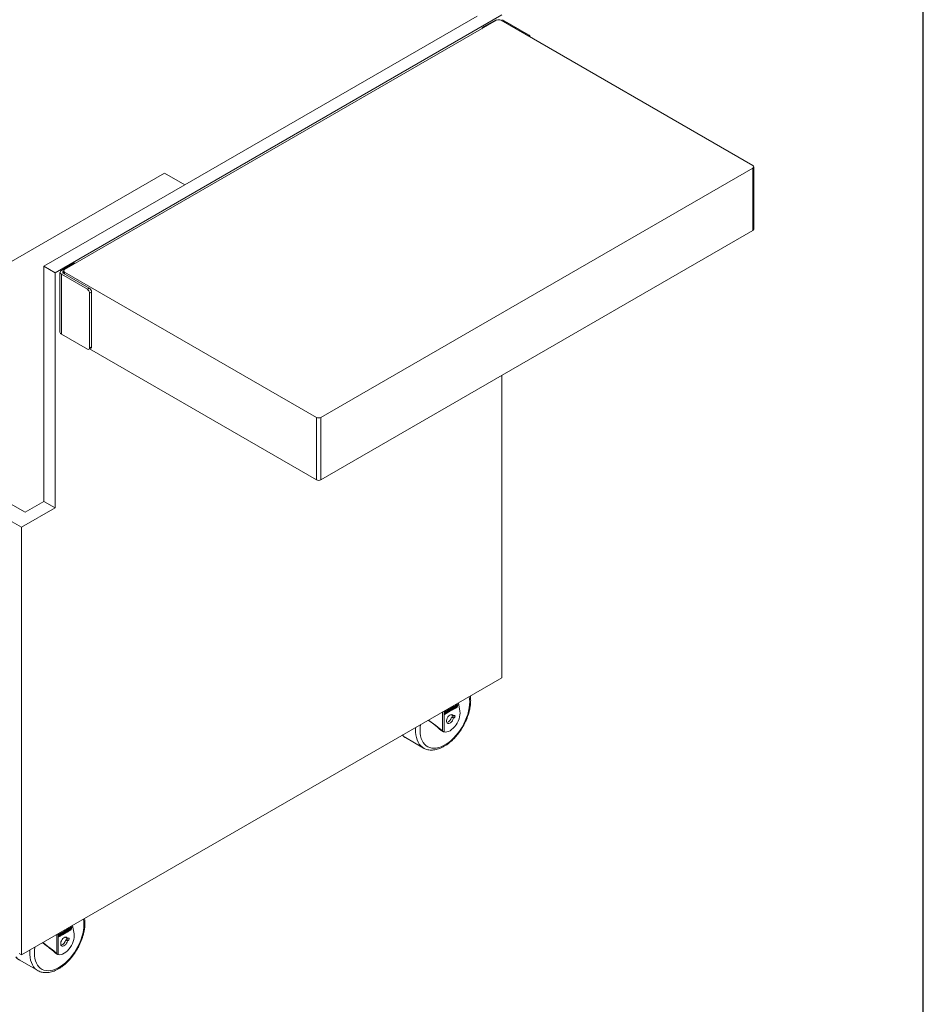
# Model space of a CAD drawing. Units: inches. Extents: x 6 to 170, y 6 to 130.
# Drawn here: x 135 to 170, y 68 to 106 of the extents above; entities that cross this region are included whole.
import ezdxf

# ---------------------------------------------------------------- set-up
doc = ezdxf.new("R2010")
doc.units = ezdxf.units.IN
doc.header["$LTSCALE"] = 16
doc.header["$MEASUREMENT"] = 0

msp = doc.modelspace()

# ---------------------------------------------------------------- linework, layer by layer
at = {"color": 7, "linetype": 'Continuous', "lineweight": 30}
msp.add_line((170, 6), (170, 130), dxfattribs=at)
at = {"color": 7, "linetype": 'Continuous', "lineweight": 15}
for p, q in [((135.5472011, 96.5486512), (152.5181177, 106.3457528)), ((153.4903895, 106.3967783), (135.9891429, 96.2935237)), ((153.2817222, 106.1902678), (136.3553536, 96.4188833)), ((152.7696709, 105.9296826), (153.258706, 106.2119965)), ((163.3226385, 100.4958213), (153.4584989, 106.1902678)), ((153.5180727, 106.2119965), (154.5374379, 105.6235295)), ((146.3962699, 90.6223857), (163.3226385, 100.3937702)), ((163.3226385, 97.9441478), (163.3226385, 100.3937702)), ((163.3592501, 97.9951733), (163.3592501, 100.4447958)), ((140.2653275, 100.1913005), (126.0239463, 91.9699261)), ((140.2653275, 100.1913005), (141.061233, 99.7318341)), ((134.6721567, 86.3106195), (113.4589533, 98.5567411)), ((134.8077442, 86.8991475), (114.4784242, 98.6350141)), ((146.3962699, 88.1727632), (163.3226385, 97.9441478)), ((135.9891429, 96.2935237), (135.5472011, 96.5486512)), ((135.5472011, 96.5486512), (135.5472011, 87.3260269)), ((136.7183467, 96.6634503), (136.2293117, 96.3811364)), ((136.7852819, 96.6670756), (136.7808416, 96.6696388)), ((135.9891429, 96.2935237), (135.9891429, 87.0708994)), ((136.1755951, 96.3062718), (136.1755951, 93.958717)), ((136.2293117, 93.8838523), (136.2293117, 96.2314072)), ((136.2293117, 96.2314072), (137.2486768, 95.6429402)), ((136.3038407, 96.3381117), (136.3187419, 96.346714)), ((137.3232059, 95.6859649), (136.3038407, 96.2744319)), ((136.3187419, 96.3678577), (136.3187419, 96.2658296)), ((136.3553536, 96.3168322), (146.2194932, 90.6223857)), ((137.2486768, 95.6429402), (137.3232059, 95.6859649)), ((137.4115942, 95.5328718), (137.3370652, 95.4898471)), ((137.3370652, 93.3464275), (137.3370652, 95.4898471)), ((137.4115942, 93.3894522), (137.4115942, 95.5328718)), ((136.2293117, 93.8838523), (137.2486768, 93.2953854)), ((137.3111717, 93.2891969), (137.3857008, 93.3322216)), ((137.3338908, 93.3023123), (146.2194932, 88.1727632)), ((137.3370652, 93.3464275), (137.4115942, 93.3894522)), ((153.4903895, 80.4168993), (153.4903895, 92.2681113)), ((146.2194932, 88.1727632), (146.2194932, 90.6223857)), ((146.3962699, 88.1727632), (146.3962699, 90.6223857)), ((135.5472011, 87.3260269), (134.8077442, 86.8991475)), ((135.9891429, 87.0708994), (135.5472011, 87.3260269)), ((135.9891429, 87.0708994), (134.6721567, 86.3106195)), ((134.6721567, 86.3106195), (134.6721567, 69.5533648)), ((134.6721567, 69.5533648), (153.4903895, 80.4168993)), ((151.3539396, 79.1335143), (151.3301333, 79.0442411)), ((151.3666649, 79.1414761), (151.3512229, 79.0835692)), ((151.4198308, 79.180283), (151.3647371, 79.1484781)), ((151.380807, 79.1333121), (151.365365, 79.0754052)), ((151.3666649, 79.1414761), (151.380807, 79.1333121)), ((151.3762709, 79.1510511), (151.3716483, 79.1483825)), ((151.3716483, 79.1483825), (151.3857905, 79.1402185)), ((151.3762709, 79.1510511), (151.3904131, 79.142887)), ((151.3799546, 79.0796384), (151.3953965, 79.1375453)), ((151.3941628, 79.1432583), (151.3800206, 79.1514224)), ((151.3904131, 79.142887), (151.3857905, 79.1402185)), ((151.3926798, 79.0876003), (151.4164862, 79.1768734)), ((151.406822, 79.0794362), (151.4306283, 79.1687093)), ((151.4164862, 79.1768734), (151.4168695, 79.1785736)), ((151.4164862, 79.1768734), (151.4306283, 79.1687093)), ((151.4191199, 79.0778051), (151.4609419, 79.2346362)), ((151.4734731, 79.2418703), (151.4367976, 79.1043383)), ((151.4927617, 79.2530054), (151.4509397, 79.0961743)), ((151.4609419, 79.2346362), (151.4927617, 79.2530054)), ((151.5224435, 79.1537807), (151.4703111, 79.1236853)), ((151.4706945, 79.1253854), (151.4760199, 79.1453557)), ((151.4760199, 79.1453557), (151.5078397, 79.1637249)), ((151.5365857, 79.1456166), (151.481492, 79.1138117)), ((151.5056958, 79.1880333), (151.4852766, 79.1795594)), ((151.4857694, 79.181916), (151.4945008, 79.2146585)), ((151.519838, 79.1798693), (151.4949677, 79.1695482)), ((151.4963369, 79.1570845), (151.50716, 79.1508364)), ((151.5072261, 79.2226204), (151.5044327, 79.2121453)), ((151.5044327, 79.2121453), (151.5185748, 79.2039813)), ((151.5052983, 79.2296224), (151.560392, 79.2614273)), ((151.5056665, 79.2064323), (151.5198086, 79.1982682)), ((151.5056958, 79.1880333), (151.519838, 79.1798693)), ((151.5078397, 79.1637249), (151.5059262, 79.1565494)), ((151.5072261, 79.2226204), (151.5213682, 79.2144563)), ((151.5228496, 79.1798741), (151.5087075, 79.1880382)), ((151.5109097, 79.1512077), (151.5155323, 79.1538763)), ((151.5168321, 79.2321954), (151.5122095, 79.2295268)), ((151.5122095, 79.2295268), (151.5263517, 79.2213627)), ((151.5168321, 79.2321954), (151.5309743, 79.2240313)), ((151.5213682, 79.2144563), (151.5185748, 79.2039813)), ((151.5205158, 79.1607827), (151.5240834, 79.1741611)), ((151.534724, 79.2244026), (151.5205818, 79.2325667)), ((151.5224435, 79.1537807), (151.5365857, 79.1456166)), ((151.5228202, 79.1982731), (151.5476905, 79.2085941)), ((151.5309743, 79.2240313), (151.5263517, 79.2213627)), ((151.5517219, 79.2380474), (151.5314049, 79.2263186)), ((151.5427467, 79.2043905), (151.533241, 79.1687445)), ((151.533241, 79.1687445), (151.5473832, 79.1605805)), ((151.5658641, 79.2298833), (151.5340443, 79.2115141)), ((151.5340443, 79.2115141), (151.5359577, 79.2186896)), ((151.5427467, 79.2043905), (151.5432394, 79.206747)), ((151.5427467, 79.2043905), (151.5568888, 79.1962264)), ((151.5568888, 79.1962264), (151.5473832, 79.1605805)), ((151.5570474, 79.2580177), (151.5517219, 79.2380474)), ((151.5517219, 79.2380474), (151.5658641, 79.2298833)), ((151.5570474, 79.2580177), (151.5574307, 79.2597178)), ((151.5570474, 79.2580177), (151.5711895, 79.2498536)), ((151.5640027, 79.1777723), (151.6161352, 79.2078677)), ((151.5881924, 79.2687456), (151.5643861, 79.1794724)), ((151.5711895, 79.2498536), (151.5658641, 79.2298833)), ((151.5751836, 79.1678987), (151.6302773, 79.1997036)), ((151.6009177, 79.2767074), (151.5854758, 79.2188005)), ((151.5854758, 79.2188005), (151.5996179, 79.2106365)), ((151.5867095, 79.2130875), (151.6008517, 79.2049234)), ((151.6540836, 79.3155143), (151.59899, 79.2837094)), ((151.6150598, 79.2685434), (151.5996179, 79.2106365)), ((151.6009177, 79.2767074), (151.6150598, 79.2685434)), ((151.6046014, 79.2052947), (151.609224, 79.2079633)), ((151.6105238, 79.2862824), (151.6059012, 79.2836138)), ((151.6059012, 79.2836138), (151.6200433, 79.2754498)), ((151.6105238, 79.2862824), (151.6246659, 79.2781183)), ((151.6142074, 79.2148697), (151.6296494, 79.2727766)), ((151.6284156, 79.2784896), (151.6142735, 79.2866537)), ((151.6161352, 79.2078677), (151.6302773, 79.1997036)), ((151.6246659, 79.2781183), (151.6200433, 79.2754498)), ((151.6269327, 79.2228316), (151.650739, 79.3121047)), ((151.6269327, 79.2228316), (151.6410748, 79.2146675)), ((151.6410748, 79.2146675), (151.6648812, 79.3039406)), ((151.650739, 79.3121047), (151.6511224, 79.3138048)), ((151.650739, 79.3121047), (151.6648812, 79.3039406)), ((151.6524652, 79.2125124), (151.6846359, 79.3331518)), ((151.684285, 79.2308816), (151.6524652, 79.2125124)), ((151.6701428, 79.2390457), (151.6576116, 79.2318116)), ((151.6946094, 79.3307945), (151.6701428, 79.2390457)), ((151.6701428, 79.2390457), (151.684285, 79.2308816)), ((151.7087515, 79.3226304), (151.684285, 79.2308816)), ((151.6846359, 79.3331518), (151.7164557, 79.351521)), ((151.6946094, 79.3307945), (151.7087515, 79.3226304)), ((151.7042154, 79.3403694), (151.6995928, 79.3377009)), ((151.6995928, 79.3377009), (151.713735, 79.3295368)), ((151.7001949, 79.2400662), (151.723341, 79.3268636)), ((151.7320147, 79.2584354), (151.7001949, 79.2400662)), ((151.7042154, 79.3403694), (151.7183576, 79.3322054)), ((151.7178725, 79.2665994), (151.7053413, 79.2593653)), ((151.7061422, 79.3455671), (151.7137039, 79.3412018)), ((151.7221072, 79.3325767), (151.7079651, 79.3407407)), ((151.7164557, 79.351521), (151.7137039, 79.3412018)), ((151.7183576, 79.3322054), (151.713735, 79.3295368)), ((151.7444307, 79.3661918), (151.7178725, 79.2665994)), ((151.7178725, 79.2665994), (151.7320147, 79.2584354)), ((151.7245014, 79.3561657), (151.7477753, 79.3696014)), ((151.7585728, 79.3580277), (151.7320147, 79.2584354)), ((151.7444307, 79.3661918), (151.744814, 79.3678919)), ((151.7444307, 79.3661918), (151.7585728, 79.3580277)), ((151.8443617, 79.1000383), (151.7857956, 79.4328582)), ((151.2360582, 78.988454), (151.2881907, 79.0185494)), ((151.2602479, 79.0794272), (151.2364416, 78.9901541)), ((151.2472391, 78.9785804), (151.3023328, 79.0103853)), ((151.2575313, 79.0294822), (151.2729732, 79.0873891)), ((151.2575313, 79.0294822), (151.2716734, 79.0213181)), ((151.258765, 79.0237692), (151.2729072, 79.0156051)), ((151.3261391, 79.126196), (151.2710455, 79.0943911)), ((151.2716734, 79.0213181), (151.2871153, 79.079225)), ((151.2729732, 79.0873891), (151.2871153, 79.079225)), ((151.2812795, 79.018645), (151.2766569, 79.0159764)), ((151.2779567, 79.0942955), (151.2825793, 79.0969641)), ((151.2779567, 79.0942955), (151.2920988, 79.0861314)), ((151.2825793, 79.0969641), (151.2967214, 79.0888)), ((151.291427, 79.0449166), (151.2862629, 79.0255514)), ((151.3004711, 79.0891713), (151.286329, 79.0973354)), ((151.2881907, 79.0185494), (151.3023328, 79.0103853)), ((151.3232468, 79.0632857), (151.291427, 79.0449166)), ((151.2920988, 79.0861314), (151.2967214, 79.0888)), ((151.2978612, 79.0690444), (151.329681, 79.0874136)), ((151.3017049, 79.0834583), (151.2978612, 79.0690444)), ((151.2989882, 79.0335133), (151.3039582, 79.0521507)), ((151.2989882, 79.0335133), (151.3131303, 79.0253492)), ((151.3017222, 79.0876015), (151.3155388, 79.0955777)), ((151.3131303, 79.0253492), (151.3232468, 79.0632857)), ((151.3155388, 79.0955777), (151.3227945, 79.1227864)), ((151.3155388, 79.0955777), (151.329681, 79.0874136)), ((151.3227945, 79.1227864), (151.3231779, 79.1244865)), ((151.3227945, 79.1227864), (151.3369367, 79.1146223)), ((151.329681, 79.0874136), (151.3369367, 79.1146223)), ((151.3297499, 79.042541), (151.3818823, 79.0726364)), ((151.3409308, 79.0326674), (151.3960245, 79.0644723)), ((151.3512229, 79.0835692), (151.365365, 79.0754052)), ((151.3524567, 79.0778562), (151.3665988, 79.0696921)), ((151.3703485, 79.0700635), (151.3749711, 79.072732)), ((151.3818823, 79.0726364), (151.3960245, 79.0644723)), ((151.3926798, 79.0876003), (151.406822, 79.0794362)), ((151.4509397, 79.0961743), (151.4191199, 79.0778051)), ((151.4367976, 79.1043383), (151.4242664, 79.0971042)), ((151.4367976, 79.1043383), (151.4509397, 79.0961743)), ((151.5165286, 78.9543857), (151.5104541, 78.9700848)), ((151.5872393, 78.9135653), (151.5165286, 78.9543857)), ((151.5440472, 78.8804523), (151.5165286, 78.8645662)), ((151.5165286, 78.8645662), (151.5872393, 78.8237458)), ((151.5440472, 78.8804523), (151.6147579, 78.8396319)), ((151.6147579, 78.9294514), (151.5872393, 78.9135653)), ((151.5872393, 78.8237458), (151.6147579, 78.8396319)), ((149.7118812, 78.0665368), (150.418988, 77.6583328)), ((151.1029006, 78.3504863), (151.1725406, 78.310284)), ((151.1029006, 78.3504863), (151.1178816, 78.3426831)), ((151.1168518, 78.3408537), (151.184018, 78.3020795)), ((150.4259789, 77.6543715), (150.418988, 77.6583328)), ((136.6300232, 70.6408301), (136.6034651, 70.5412378)), ((136.610094, 70.630804), (136.6333678, 70.6442397)), ((136.6300232, 70.6408301), (136.6304066, 70.6425302)), ((136.6300232, 70.6408301), (136.6441654, 70.632666)), ((136.7299543, 70.3746766), (136.6713882, 70.7074965)), ((136.1216508, 70.2630923), (136.1737832, 70.2931877)), ((136.1458405, 70.3540655), (136.1220342, 70.2647924)), ((136.1328317, 70.2532187), (136.1879254, 70.2850236)), ((136.1431238, 70.3041205), (136.1585658, 70.3620274)), ((136.1431238, 70.3041205), (136.1572659, 70.2959564)), ((136.1443576, 70.2984075), (136.1584997, 70.2902434)), ((136.2117317, 70.4008343), (136.156638, 70.3690294)), ((136.1572659, 70.2959564), (136.1727079, 70.3538633)), ((136.1585658, 70.3620274), (136.1727079, 70.3538633)), ((136.166872, 70.2932833), (136.1622494, 70.2906147)), ((136.1635492, 70.3689338), (136.1681718, 70.3716024)), ((136.1635492, 70.3689338), (136.1776914, 70.3607697)), ((136.1681718, 70.3716024), (136.182314, 70.3634383)), ((136.1770196, 70.3195549), (136.1718555, 70.3001897)), ((136.1860637, 70.3638096), (136.1719215, 70.3719737)), ((136.1737832, 70.2931877), (136.1879254, 70.2850236)), ((136.2088394, 70.3379241), (136.1770196, 70.3195549)), ((136.1776914, 70.3607697), (136.182314, 70.3634383)), ((136.1834537, 70.3436827), (136.2152735, 70.3620519)), ((136.1872974, 70.3580966), (136.1834537, 70.3436827)), ((136.1845807, 70.3081516), (136.1895508, 70.326789)), ((136.1845807, 70.3081516), (136.1987229, 70.2999875)), ((136.1873148, 70.3622398), (136.2011314, 70.370216)), ((136.1987229, 70.2999875), (136.2088394, 70.3379241)), ((136.2011314, 70.370216), (136.2083871, 70.3974247)), ((136.2011314, 70.370216), (136.2152735, 70.3620519)), ((136.2083871, 70.3974247), (136.2087704, 70.3991248)), ((136.2083871, 70.3974247), (136.2225292, 70.3892606)), ((136.2152735, 70.3620519), (136.2225292, 70.3892606)), ((136.2153424, 70.3171793), (136.2674749, 70.3472747)), ((136.2395321, 70.4081526), (136.2157258, 70.3188794)), ((136.2265233, 70.3073057), (136.281617, 70.3391106)), ((136.2522574, 70.4161144), (136.2368155, 70.3582075)), ((136.2368155, 70.3582075), (136.2509576, 70.3500435)), ((136.2380492, 70.3524945), (136.2521914, 70.3443304)), ((136.3054233, 70.4549214), (136.2503297, 70.4231164)), ((136.2663995, 70.4079504), (136.2509576, 70.3500435)), ((136.2522574, 70.4161144), (136.2663995, 70.4079504)), ((136.2559411, 70.3447018), (136.2605637, 70.3473703)), ((136.2618635, 70.4256894), (136.2572409, 70.4230208)), ((136.2572409, 70.4230208), (136.271383, 70.4148568)), ((136.2618635, 70.4256894), (136.2760056, 70.4175253)), ((136.2655471, 70.3542767), (136.2809891, 70.4121836)), ((136.2797553, 70.4178966), (136.2656132, 70.4260607)), ((136.2674749, 70.3472747), (136.281617, 70.3391106)), ((136.2760056, 70.4175253), (136.271383, 70.4148568)), ((136.2782724, 70.3622386), (136.3020787, 70.4515117)), ((136.2782724, 70.3622386), (136.2924145, 70.3540745)), ((136.2924145, 70.3540745), (136.3162209, 70.4433476)), ((136.3020787, 70.4515117), (136.3024621, 70.4532119)), ((136.3020787, 70.4515117), (136.3162209, 70.4433476)), ((136.3047125, 70.3524434), (136.3465344, 70.5092746)), ((136.3365323, 70.3708126), (136.3047125, 70.3524434)), ((136.3223901, 70.3789766), (136.309859, 70.3717425)), ((136.3590656, 70.5165087), (136.3223901, 70.3789766)), ((136.3223901, 70.3789766), (136.3365323, 70.3708126)), ((136.3783542, 70.5276437), (136.3365323, 70.3708126)), ((136.3465344, 70.5092746), (136.3783542, 70.5276437)), ((136.4080361, 70.428419), (136.3559036, 70.3983236)), ((136.356287, 70.4000237), (136.3616125, 70.419994)), ((136.3616125, 70.419994), (136.3934323, 70.4383632)), ((136.4221782, 70.4202549), (136.3670845, 70.38845)), ((136.3912884, 70.4626717), (136.3708692, 70.4541978)), ((136.3713619, 70.4565543), (136.3800933, 70.4892968)), ((136.4054305, 70.4545076), (136.3805603, 70.4441865)), ((136.3819294, 70.4317228), (136.3927526, 70.4254747)), ((136.3928186, 70.4972587), (136.3900252, 70.4867836)), ((136.3900252, 70.4867836), (136.4041674, 70.4786196)), ((136.3908909, 70.5042607), (136.4459845, 70.5360656)), ((136.391259, 70.4810706), (136.4054012, 70.4729065)), ((136.3912884, 70.4626717), (136.4054305, 70.4545076)), ((136.3934323, 70.4383632), (136.3915188, 70.4311877)), ((136.3928186, 70.4972587), (136.4069607, 70.4890946)), ((136.4084422, 70.4545124), (136.3943, 70.4626765)), ((136.3965023, 70.425846), (136.4011249, 70.4285146)), ((136.4024247, 70.5068337), (136.3978021, 70.5041651)), ((136.3978021, 70.5041651), (136.4119442, 70.496001)), ((136.4024247, 70.5068337), (136.4165668, 70.4986696)), ((136.4069607, 70.4890946), (136.4041674, 70.4786196)), ((136.4061083, 70.435421), (136.4096759, 70.4487994)), ((136.4203165, 70.4990409), (136.4061744, 70.507205)), ((136.4080361, 70.428419), (136.4221782, 70.4202549)), ((136.4084128, 70.4729114), (136.433283, 70.4832324)), ((136.4165668, 70.4986696), (136.4119442, 70.496001)), ((136.4373145, 70.5126857), (136.4169975, 70.5009569)), ((136.4283392, 70.4790288), (136.4188336, 70.4433829)), ((136.4188336, 70.4433829), (136.4329757, 70.4352188)), ((136.4514566, 70.5045216), (136.4196368, 70.4861524)), ((136.4196368, 70.4861524), (136.4215503, 70.4933279)), ((136.4283392, 70.4790288), (136.428832, 70.4813853)), ((136.4283392, 70.4790288), (136.4424814, 70.4708647)), ((136.4424814, 70.4708647), (136.4329757, 70.4352188)), ((136.4426399, 70.532656), (136.4373145, 70.5126857)), ((136.4373145, 70.5126857), (136.4514566, 70.5045216)), ((136.4426399, 70.532656), (136.4430233, 70.5343561)), ((136.4426399, 70.532656), (136.4567821, 70.5244919)), ((136.4495953, 70.4524106), (136.5017277, 70.482506)), ((136.473785, 70.5433839), (136.4499787, 70.4541107)), ((136.4567821, 70.5244919), (136.4514566, 70.5045216)), ((136.4607762, 70.442537), (136.5158699, 70.4743419)), ((136.4865103, 70.5513457), (136.4710683, 70.4934388)), ((136.4710683, 70.4934388), (136.4852104, 70.4852748)), ((136.4723021, 70.4877258), (136.4864442, 70.4795617)), ((136.5396762, 70.5901526), (136.4845825, 70.5583477)), ((136.5006524, 70.5431817), (136.4852104, 70.4852748)), ((136.4865103, 70.5513457), (136.5006524, 70.5431817)), ((136.4901939, 70.4799331), (136.4948165, 70.4826016)), ((136.4961163, 70.5609207), (136.4914937, 70.5582521)), ((136.4914937, 70.5582521), (136.5056359, 70.5500881)), ((136.4961163, 70.5609207), (136.5102585, 70.5527566)), ((136.4998, 70.489508), (136.5152419, 70.5474149)), ((136.5140082, 70.5531279), (136.499866, 70.561292)), ((136.5017277, 70.482506), (136.5158699, 70.4743419)), ((136.5102585, 70.5527566), (136.5056359, 70.5500881)), ((136.5125252, 70.4974699), (136.5363316, 70.586743)), ((136.5125252, 70.4974699), (136.5266674, 70.4893058)), ((136.5266674, 70.4893058), (136.5504737, 70.5785789)), ((136.5363316, 70.586743), (136.5367149, 70.5884431)), ((136.5363316, 70.586743), (136.5504737, 70.5785789)), ((136.5380577, 70.4871507), (136.5702284, 70.6077901)), ((136.5698775, 70.5055199), (136.5380577, 70.4871507)), ((136.5557354, 70.513684), (136.5432042, 70.5064499)), ((136.5802019, 70.6054328), (136.5557354, 70.513684)), ((136.5557354, 70.513684), (136.5698775, 70.5055199)), ((136.594344, 70.5972687), (136.5698775, 70.5055199)), ((136.5702284, 70.6077901), (136.6020482, 70.6261593)), ((136.5802019, 70.6054328), (136.594344, 70.5972687)), ((136.589808, 70.6150077), (136.5851854, 70.6123392)), ((136.5851854, 70.6123392), (136.5993275, 70.6041751)), ((136.5857874, 70.5147045), (136.6089336, 70.601502)), ((136.6176072, 70.5330737), (136.5857874, 70.5147045)), ((136.589808, 70.6150077), (136.6039501, 70.6068437)), ((136.6034651, 70.5412378), (136.5909339, 70.5340036)), ((136.5917347, 70.6202054), (136.5992964, 70.6158401)), ((136.6076998, 70.607215), (136.5935577, 70.6153791)), ((136.6020482, 70.6261593), (136.5992964, 70.6158401)), ((136.6039501, 70.6068437), (136.5993275, 70.6041751)), ((136.6034651, 70.5412378), (136.6176072, 70.5330737)), ((136.6441654, 70.632666), (136.6176072, 70.5330737)), ((136.4021212, 70.229024), (136.3960466, 70.2447232)), ((136.4728319, 70.1882036), (136.4021212, 70.229024)), ((136.4296398, 70.1550906), (136.4021212, 70.1392045)), ((136.4021212, 70.1392045), (136.4728319, 70.0983841)), ((136.4296398, 70.1550906), (136.5003504, 70.1142702)), ((136.5003504, 70.2040897), (136.4728319, 70.1882036)), ((136.4728319, 70.0983841), (136.5003504, 70.1142702)), ((134.6721567, 69.5533648), (134.5744441, 69.6097731)), ((135.9884932, 69.6251246), (136.0581331, 69.5849223)), ((135.9884932, 69.6251246), (136.0034742, 69.6173214)), ((136.0024443, 69.615492), (136.0696106, 69.5767178)), ((134.5974738, 69.3411751), (135.3045806, 68.9329711)), ((135.3115715, 68.9290099), (135.3045806, 68.9329711))]:
    msp.add_line(p, q, dxfattribs=at)
at = {"color": 8, "linetype": 'Continuous', "lineweight": 15}
for p, q in [((152.7999986, 105.9121748), (152.7696709, 105.9296826)), ((154.5374379, 105.6235295), (154.4888313, 105.5954696)), ((136.7486744, 96.6459425), (136.7183467, 96.6634503)), ((136.3038407, 96.2744319), (136.3038407, 96.3381117)), ((136.3553536, 96.2446941), (136.3553536, 96.3168322)), ((151.4851885, 79.1751936), (151.4949677, 79.1695482)), ((151.5006682, 79.1595848), (151.5059262, 79.1565494)), ((151.5636931, 79.174532), (151.5751836, 79.1678987)), ((151.1663812, 78.3166492), (151.1663812, 79.0752779)), ((151.2222783, 79.1075466), (151.2222783, 78.2879695)), ((151.2357486, 78.9852137), (151.2472391, 78.9785804)), ((151.3294403, 79.0393008), (151.3409308, 79.0326674)), ((151.4700015, 79.120445), (151.481492, 79.1138117)), ((136.0519738, 69.5912876), (136.0519738, 70.3499162)), ((136.1078709, 70.3821849), (136.1078709, 69.5626078)), ((136.1213412, 70.259852), (136.1328317, 70.2532187)), ((136.2150328, 70.3139391), (136.2265233, 70.3073057)), ((136.355594, 70.3950833), (136.3670845, 70.38845)), ((136.3707811, 70.4498319), (136.3805603, 70.4441865)), ((136.3862607, 70.4342232), (136.3915188, 70.4311877)), ((136.4492857, 70.4491703), (136.4607762, 70.442537))]:
    msp.add_line(p, q, dxfattribs=at)
at = {"color": 8, "linetype": 'Continuous', "lineweight": 15, "flags": 128}
for points in [[(152.2295872, 79.4676611), (152.2245988, 79.5783675), (152.2104972, 79.6780332)], [(150.3041336, 78.577513), (150.290032, 78.4615658), (150.2850436, 78.3451), (150.290032, 78.2343937), (150.304946, 78.1305828), (150.3296327, 78.0347327), (150.3638386, 77.9478269), (150.4072128, 77.8707571), (150.4593102, 77.8043143), (150.5195963, 77.7491801), (150.5874523, 77.7059203), (150.662182, 77.674979), (150.7430186, 77.6566734), (150.8291326, 77.6511916), (150.9196403, 77.6585897), (151.013613, 77.6787918), (151.1100864, 77.7115906), (151.2080706, 77.7566496), (151.3065602, 77.8135064), (151.4045444, 77.8815775), (151.5010178, 77.9601646), (151.5949905, 78.048461), (151.6854982, 78.1455609), (151.7716122, 78.2504679), (151.8524488, 78.3621054), (151.9271785, 78.4793278), (151.9950345, 78.6009325), (152.0553206, 78.7256714), (152.107418, 78.8522647), (152.1507922, 78.9794132), (152.1849981, 79.1058124), (152.2096848, 79.2301651), (152.2245988, 79.3511953), (152.2295872, 79.4676611), (152.2295872, 79.4676611)], [(150.418988, 77.6583328), (150.3750115, 77.6868883), (150.3108349, 77.7421141), (150.2546702, 77.8086867), (150.2070415, 77.8859846), (150.1683938, 77.9732861), (150.1390877, 78.069776), (150.119397, 78.1745535), (150.1095055, 78.2866403), (150.1095055, 78.4049898), (150.1133138, 78.467355)], [(135.1897262, 69.8521513), (135.1756245, 69.7362041), (135.1706361, 69.6197383), (135.1756245, 69.509032), (135.1905386, 69.4052211), (135.2152252, 69.309371), (135.2494312, 69.2224652), (135.2928054, 69.1453954), (135.3449028, 69.0789526), (135.4051888, 69.0238184), (135.4730448, 68.9805586), (135.5477746, 68.9496173), (135.6286112, 68.9313117), (135.7147251, 68.9258299), (135.8052328, 68.933228), (135.8992056, 68.9534301), (135.995679, 68.9862289), (136.0936632, 69.0312879), (136.1921527, 69.0881447), (136.2901369, 69.1562158), (136.3866103, 69.2348029), (136.4805831, 69.3230993), (136.5710908, 69.4201992), (136.6572048, 69.5251062), (136.7380414, 69.6367437), (136.8127711, 69.7539661), (136.8806271, 69.8755708), (136.9409131, 70.0003097), (136.9930105, 70.126903), (137.0363847, 70.2540515), (137.0705907, 70.3804507), (137.0952773, 70.5048034), (137.1101914, 70.6258336), (137.1151798, 70.7422995), (137.1151798, 70.7422995)], [(137.1151798, 70.7422995), (137.1101914, 70.8530058), (137.0960897, 70.9526715)], [(135.3045806, 68.9329711), (135.2606041, 68.9615266), (135.1964275, 69.0167524), (135.1402627, 69.083325), (135.0926341, 69.1606229), (135.0539863, 69.2479244), (135.0246803, 69.3444143), (135.0049896, 69.4491918), (134.995098, 69.5612786), (134.995098, 69.6796281), (134.9989063, 69.7419933)]]:
    msp.add_lwpolyline(points, dxfattribs=at)
at = {"color": 7, "linetype": 'Continuous', "lineweight": 15, "flags": 128}
for points in [[(151.3953965, 79.1375453), (151.3956848, 79.1391396), (151.395671, 79.1405977), (151.3953558, 79.1418359), (151.3947573, 79.1427834), (151.3939098, 79.1433859), (151.3928618, 79.1436087), (151.3916736, 79.1434392), (151.3904131, 79.142887)], [(151.4306283, 79.1687093), (151.431253, 79.1721636), (151.431223, 79.1753227), (151.43054, 79.1780057), (151.4292432, 79.1800586), (151.427407, 79.1813639), (151.4251365, 79.1818467), (151.4225619, 79.1814794), (151.4198308, 79.180283)], [(151.4857694, 79.181916), (151.4851683, 79.1787053), (151.4851293, 79.1757365), (151.4856544, 79.1731561), (151.4867176, 79.1710913), (151.4882666, 79.1696438), (151.4902249, 79.1688852), (151.4924959, 79.1688528), (151.4949677, 79.1695482)], [(151.5044327, 79.2121453), (151.5041553, 79.2106635), (151.5041373, 79.2092933), (151.5043796, 79.2081023), (151.5048703, 79.2071493), (151.5055852, 79.2064813), (151.5056665, 79.2064323)], [(151.5059262, 79.1565494), (151.5056379, 79.1549551), (151.5056518, 79.1534971), (151.505967, 79.1522588), (151.5065655, 79.1513113), (151.507413, 79.1507088), (151.5084609, 79.150486), (151.5096492, 79.1506555), (151.5109097, 79.1512077)], [(151.5185748, 79.2039813), (151.5182974, 79.2024994), (151.5182794, 79.2011292), (151.5185218, 79.1999382), (151.5190125, 79.1989852), (151.5197274, 79.1983172), (151.5206312, 79.1979671), (151.5216794, 79.1979521), (151.5228202, 79.1982731)], [(151.5240834, 79.1741611), (151.5243608, 79.1756429), (151.5243788, 79.1770131), (151.5241364, 79.1782041), (151.5236457, 79.1791571), (151.5229308, 79.1798251), (151.522027, 79.1801753), (151.5209788, 79.1801902), (151.519838, 79.1798693)], [(151.5359577, 79.2186896), (151.536246, 79.2202839), (151.5362322, 79.2217419), (151.535917, 79.2229802), (151.5353185, 79.2239277), (151.534471, 79.2245301), (151.533423, 79.224753), (151.5322348, 79.2245835), (151.5309743, 79.2240313)], [(151.5568888, 79.1962264), (151.5574899, 79.1994371), (151.5575289, 79.2024058), (151.5570038, 79.2049862), (151.5559406, 79.2070511), (151.5543916, 79.2084985), (151.5524333, 79.2092571), (151.5501623, 79.2092895), (151.5476905, 79.2085941)], [(151.5711895, 79.2498536), (151.5718142, 79.2533079), (151.5717842, 79.256467), (151.5711012, 79.2591499), (151.5698044, 79.2612029), (151.5679682, 79.2625082), (151.5656977, 79.262991), (151.5631231, 79.2626237), (151.560392, 79.2614273)], [(151.5643861, 79.1794724), (151.5637614, 79.1760182), (151.5637914, 79.172859), (151.5644744, 79.1701761), (151.5657712, 79.1681232), (151.5676074, 79.1668179), (151.5698779, 79.166335), (151.5724525, 79.1667023), (151.5751836, 79.1678987)], [(151.5854758, 79.2188005), (151.5851874, 79.2172063), (151.5852013, 79.2157482), (151.5855165, 79.2145099), (151.586115, 79.2135624), (151.5867095, 79.2130875)], [(151.5996179, 79.2106365), (151.5993296, 79.2090422), (151.5993434, 79.2075841), (151.5996586, 79.2063458), (151.6002572, 79.2053983), (151.6011047, 79.2047959), (151.6021526, 79.204573), (151.6033408, 79.2047426), (151.6046014, 79.2052947)], [(151.6296494, 79.2727766), (151.6299377, 79.2743709), (151.6299238, 79.275829), (151.6296086, 79.2770672), (151.6290101, 79.2780147), (151.6281626, 79.2786172), (151.6271147, 79.27884), (151.6259264, 79.2786705), (151.6246659, 79.2781183)], [(151.6648812, 79.3039406), (151.6655058, 79.3073949), (151.6654758, 79.310554), (151.6647929, 79.313237), (151.6634961, 79.3152899), (151.6616598, 79.3165952), (151.6593894, 79.317078), (151.6568148, 79.3167107), (151.6540836, 79.3155143)], [(151.723341, 79.3268636), (151.7236293, 79.3284579), (151.7236155, 79.329916), (151.7233003, 79.3311543), (151.7227018, 79.3321018), (151.7218543, 79.3327042), (151.7208063, 79.3329271), (151.7196181, 79.3327575), (151.7183576, 79.3322054)], [(151.7585728, 79.3580277), (151.7591975, 79.3614819), (151.7591675, 79.3646411), (151.7584845, 79.367324), (151.7571877, 79.3693769), (151.7553515, 79.3706822), (151.753081, 79.3711651), (151.7505064, 79.3707978), (151.7477753, 79.3696014)], [(151.2222783, 78.2879695), (151.2758567, 78.2810772), (151.3339392, 78.2870415), (151.3950652, 78.3057125), (151.4576972, 78.3366206), (151.5202602, 78.3789885), (151.5811808, 78.4317506), (151.6389267, 78.49358), (151.6920458, 78.5629217), (151.7392021, 78.6380318), (151.7792096, 78.7170214), (151.8110623, 78.7979039), (151.8339589, 78.8786452), (151.8473238, 78.9572146), (151.8508207, 79.0316362), (151.8443617, 79.1000383)], [(151.2364416, 78.9901541), (151.2358169, 78.9866998), (151.2358469, 78.9835407), (151.2365299, 78.9808578), (151.2378267, 78.9788048), (151.2396629, 78.9774995), (151.2419334, 78.9770167), (151.244508, 78.977384), (151.2472391, 78.9785804)], [(151.2575313, 79.0294822), (151.257243, 79.0278879), (151.2572568, 79.0264299), (151.257572, 79.0251916), (151.2581705, 79.0242441), (151.258765, 79.0237692)], [(151.2716734, 79.0213181), (151.2713851, 79.0197238), (151.2713989, 79.0182658), (151.2717141, 79.0170275), (151.2723127, 79.01608), (151.2731602, 79.0154776), (151.2742081, 79.0152547), (151.2753963, 79.0154242), (151.2766569, 79.0159764)], [(151.3017049, 79.0834583), (151.3019932, 79.0850526), (151.3019793, 79.0865106), (151.3016641, 79.0877489), (151.3010656, 79.0886964), (151.3002181, 79.0892989), (151.2991702, 79.0895217), (151.2979819, 79.0893522), (151.2967214, 79.0888)], [(151.5872393, 78.9135653), (151.5719298, 78.9441123), (151.5480211, 78.9634985), (151.5172707, 78.9702986), (151.4819391, 78.9640129), (151.4446236, 78.9451034), (151.4080674, 78.9149601), (151.3749577, 78.8757989), (151.3477285, 78.8304987), (151.3283815, 78.7823896), (151.3183388, 78.735008), (151.3183388, 78.6918372), (151.3283815, 78.6560506), (151.3477285, 78.630279), (151.3749577, 78.6164169), (151.4080674, 78.6154834), (151.4446236, 78.6275471), (151.4819391, 78.651721), (151.5172707, 78.6862283), (151.5480211, 78.7285322), (151.5719298, 78.7755228), (151.5872393, 78.8237458)], [(151.3369367, 79.1146223), (151.3375613, 79.1180766), (151.3375313, 79.1212357), (151.3368484, 79.1239186), (151.3355516, 79.1259716), (151.3337153, 79.1272769), (151.3314449, 79.1277597), (151.3288703, 79.1273924), (151.3261391, 79.126196)], [(151.3301333, 79.0442411), (151.3295086, 79.0407869), (151.3295386, 79.0376277), (151.3302216, 79.0349448), (151.3315183, 79.0328919), (151.3333546, 79.0315866), (151.3356251, 79.0311037), (151.3381997, 79.031471), (151.3409308, 79.0326674)], [(151.3512229, 79.0835692), (151.3509346, 79.081975), (151.3509484, 79.0805169), (151.3512637, 79.0792786), (151.3518622, 79.0783311), (151.3524567, 79.0778562)], [(151.365365, 79.0754052), (151.3650767, 79.0738109), (151.3650906, 79.0723528), (151.3654058, 79.0711145), (151.3660043, 79.070167), (151.3668518, 79.0695646), (151.3678997, 79.0693417), (151.369088, 79.0695113), (151.3703485, 79.0700635)], [(151.4706945, 79.1253854), (151.4700698, 79.1219311), (151.4700998, 79.118772), (151.4707828, 79.1160891), (151.4720795, 79.1140361), (151.4739158, 79.1127308), (151.4761863, 79.112248), (151.4787609, 79.1126153), (151.481492, 79.1138117)], [(151.6147579, 78.8396319), (151.6296408, 78.8516422), (151.6422579, 78.8686611), (151.6506884, 78.8880977), (151.6536488, 78.9069929), (151.6506884, 78.9224701), (151.6422579, 78.932173), (151.6296408, 78.9346246), (151.6147579, 78.9294514)], [(136.6441654, 70.632666), (136.64479, 70.6361202), (136.64476, 70.6392794), (136.6440771, 70.6419623), (136.6427803, 70.6440152), (136.640944, 70.6453205), (136.6386736, 70.6458034), (136.636099, 70.6454361), (136.6333678, 70.6442397)], [(136.1078709, 69.5626078), (136.1614493, 69.5557155), (136.2195318, 69.5616798), (136.2806577, 69.5803508), (136.3432898, 69.6112589), (136.4058528, 69.6536268), (136.4667733, 69.7063889), (136.5245192, 69.7682183), (136.5776383, 69.83756), (136.6247946, 69.9126702), (136.6648022, 69.9916598), (136.6966548, 70.0725423), (136.7195515, 70.1532835), (136.7329163, 70.2318529), (136.7364133, 70.3062745), (136.7299543, 70.3746766)], [(136.1220342, 70.2647924), (136.1214095, 70.2613381), (136.1214395, 70.258179), (136.1221225, 70.2554961), (136.1234192, 70.2534431), (136.1252555, 70.2521378), (136.127526, 70.251655), (136.1301006, 70.2520223), (136.1328317, 70.2532187)], [(136.1431238, 70.3041205), (136.1428355, 70.3025262), (136.1428494, 70.3010682), (136.1431646, 70.2998299), (136.1437631, 70.2988824), (136.1443576, 70.2984075)], [(136.1572659, 70.2959564), (136.1569776, 70.2943622), (136.1569915, 70.2929041), (136.1573067, 70.2916658), (136.1579052, 70.2907183), (136.1587527, 70.2901159), (136.1598006, 70.289893), (136.1609889, 70.2900625), (136.1622494, 70.2906147)], [(136.1872974, 70.3580966), (136.1875857, 70.3596909), (136.1875719, 70.3611489), (136.1872567, 70.3623872), (136.1866582, 70.3633347), (136.1858107, 70.3639372), (136.1847628, 70.36416), (136.1835745, 70.3639905), (136.182314, 70.3634383)], [(136.2225292, 70.3892606), (136.2231539, 70.3927149), (136.2231239, 70.395874), (136.2224409, 70.3985569), (136.2211441, 70.4006099), (136.2193079, 70.4019152), (136.2170374, 70.402398), (136.2144628, 70.4020307), (136.2117317, 70.4008343)], [(136.2157258, 70.3188794), (136.2151011, 70.3154252), (136.2151311, 70.312266), (136.2158141, 70.3095831), (136.2171109, 70.3075302), (136.2189471, 70.3062249), (136.2212176, 70.305742), (136.2237922, 70.3061094), (136.2265233, 70.3073057)], [(136.2368155, 70.3582075), (136.2365272, 70.3566133), (136.236541, 70.3551552), (136.2368562, 70.3539169), (136.2374547, 70.3529694), (136.2380492, 70.3524945)], [(136.2509576, 70.3500435), (136.2506693, 70.3484492), (136.2506831, 70.3469911), (136.2509983, 70.3457529), (136.2515969, 70.3448053), (136.2524444, 70.3442029), (136.2534923, 70.3439801), (136.2546805, 70.3441496), (136.2559411, 70.3447018)], [(136.2809891, 70.4121836), (136.2812774, 70.4137779), (136.2812635, 70.415236), (136.2809483, 70.4164742), (136.2803498, 70.4174218), (136.2795023, 70.4180242), (136.2784544, 70.418247), (136.2772661, 70.4180775), (136.2760056, 70.4175253)], [(136.3162209, 70.4433476), (136.3168455, 70.4468019), (136.3168155, 70.4499611), (136.3161326, 70.452644), (136.3148358, 70.4546969), (136.3129995, 70.4560022), (136.3107291, 70.456485), (136.3081545, 70.4561177), (136.3054233, 70.4549214)], [(136.356287, 70.4000237), (136.3556623, 70.3965694), (136.3556923, 70.3934103), (136.3563753, 70.3907274), (136.3576721, 70.3886744), (136.3595083, 70.3873691), (136.3617788, 70.3868863), (136.3643534, 70.3872536), (136.3670845, 70.38845)], [(136.3713619, 70.4565543), (136.3707608, 70.4533436), (136.3707219, 70.4503748), (136.371247, 70.4477944), (136.3723102, 70.4457296), (136.3738591, 70.4442821), (136.3758174, 70.4435235), (136.3780885, 70.4434911), (136.3805603, 70.4441865)], [(136.3900252, 70.4867836), (136.3897478, 70.4853018), (136.3897298, 70.4839316), (136.3899722, 70.4827406), (136.3904629, 70.4817876), (136.3911778, 70.4811196), (136.391259, 70.4810706)], [(136.3915188, 70.4311877), (136.3912305, 70.4295934), (136.3912443, 70.4281354), (136.3915595, 70.4268971), (136.3921581, 70.4259496), (136.3930056, 70.4253472), (136.3940535, 70.4251243), (136.3952417, 70.4252938), (136.3965023, 70.425846)], [(136.4041674, 70.4786196), (136.4038899, 70.4771377), (136.403872, 70.4757675), (136.4041143, 70.4745765), (136.404605, 70.4736235), (136.4053199, 70.4729555), (136.4062238, 70.4726054), (136.4072719, 70.4725904), (136.4084128, 70.4729114)], [(136.4096759, 70.4487994), (136.4099534, 70.4502812), (136.4099713, 70.4516514), (136.409729, 70.4528424), (136.4092383, 70.4537954), (136.4085234, 70.4544634), (136.4076195, 70.4548136), (136.4065714, 70.4548285), (136.4054305, 70.4545076)], [(136.4215503, 70.4933279), (136.4218386, 70.4949222), (136.4218247, 70.4963802), (136.4215095, 70.4976185), (136.420911, 70.498566), (136.4200635, 70.4991684), (136.4190156, 70.4993913), (136.4178273, 70.4992218), (136.4165668, 70.4986696)], [(136.4424814, 70.4708647), (136.4430825, 70.4740754), (136.4431214, 70.4770441), (136.4425964, 70.4796246), (136.4415331, 70.4816894), (136.4399842, 70.4831368), (136.4380259, 70.4838954), (136.4357548, 70.4839278), (136.433283, 70.4832324)], [(136.4567821, 70.5244919), (136.4574067, 70.5279462), (136.4573767, 70.5311053), (136.4566938, 70.5337882), (136.455397, 70.5358412), (136.4535607, 70.5371465), (136.4512903, 70.5376293), (136.4487157, 70.537262), (136.4459845, 70.5360656)], [(136.4499787, 70.4541107), (136.449354, 70.4506565), (136.449384, 70.4474973), (136.450067, 70.4448144), (136.4513637, 70.4427615), (136.4532, 70.4414562), (136.4554705, 70.4409733), (136.4580451, 70.4413406), (136.4607762, 70.442537)], [(136.4710683, 70.4934388), (136.47078, 70.4918446), (136.4707938, 70.4903865), (136.4711091, 70.4891482), (136.4717076, 70.4882007), (136.4723021, 70.4877258)], [(136.4852104, 70.4852748), (136.4849221, 70.4836805), (136.484936, 70.4822224), (136.4852512, 70.4809841), (136.4858497, 70.4800366), (136.4866972, 70.4794342), (136.4877451, 70.4792113), (136.4889334, 70.4793809), (136.4901939, 70.4799331)], [(136.5152419, 70.5474149), (136.5155302, 70.5490092), (136.5155164, 70.5504673), (136.5152012, 70.5517055), (136.5146027, 70.552653), (136.5137552, 70.5532555), (136.5127072, 70.5534783), (136.511519, 70.5533088), (136.5102585, 70.5527566)], [(136.5504737, 70.5785789), (136.5510984, 70.5820332), (136.5510684, 70.5851923), (136.5503854, 70.5878753), (136.5490886, 70.5899282), (136.5472524, 70.5912335), (136.5449819, 70.5917163), (136.5424073, 70.591349), (136.5396762, 70.5901526)], [(136.6089336, 70.601502), (136.6092219, 70.6030962), (136.609208, 70.6045543), (136.6088928, 70.6057926), (136.6082943, 70.6067401), (136.6074468, 70.6073425), (136.6063989, 70.6075654), (136.6052106, 70.6073958), (136.6039501, 70.6068437)], [(136.4728319, 70.1882036), (136.4575224, 70.2187506), (136.4336136, 70.2381368), (136.4028632, 70.244937), (136.3675316, 70.2386512), (136.3302162, 70.2197417), (136.2936599, 70.1895984), (136.2605502, 70.1504373), (136.2333211, 70.105137), (136.213974, 70.0570279), (136.2039314, 70.0096463), (136.2039314, 69.9664755), (136.213974, 69.9306889), (136.2333211, 69.9049173), (136.2605502, 69.8910553), (136.2936599, 69.8901217), (136.3302162, 69.9021854), (136.3675316, 69.9263594), (136.4028632, 69.9608666), (136.4336136, 70.0031705), (136.4575224, 70.0501611), (136.4728319, 70.0983841)], [(136.5003504, 70.1142702), (136.5152333, 70.1262805), (136.5278504, 70.1432994), (136.5362809, 70.162736), (136.5392413, 70.1816312), (136.5362809, 70.1971084), (136.5278504, 70.2068114), (136.5152333, 70.2092629), (136.5003504, 70.2040897)]]:
    msp.add_lwpolyline(points, dxfattribs=at)
at = {"color": 7, "linetype": 'Continuous', "lineweight": 15}
for centre, radius, start, end in [((153.3701105, 106.019679), 0.1921277, 62.60967224, 117.39032776), ((152.8700501, 105.7716959), 0.1871784, 122.43045779, 153.16363828), ((154.4332625, 105.4611967), 0.1928846, 18.32682989, 57.31011461), ((163.3032726, 100.4447958), 0.0545769, 290.7834208, 69.2165792), ((163.296693, 98.0014116), 0.0628674, 294.37465829, 354.30520075), ((136.7549617, 96.6123402), 0.0628722, 65.69288095, 125.61757748), ((136.2577253, 96.3062718), 0.0800752, 110.7834208, 249.2165792), ((136.315925, 96.3062718), 0.034056, 110.7834208, 249.2165792), ((136.3747195, 96.3678577), 0.0545769, 110.7834208, 249.2165792), ((137.1451631, 95.4811145), 0.1921006, 2.60547849, 57.39452166), ((137.2196922, 95.5241392), 0.1921006, 2.60547849, 57.39452166), ((136.2673789, 93.9678698), 0.0922391, 185.69479925, 245.62534171), ((137.2831809, 93.3376866), 0.0545886, 230.79671476, 9.21403699), ((137.3521335, 93.3818817), 0.0599407, 304.05635075, 7.25582964), ((146.3078815, 90.7929745), 0.1921277, 242.60967224, 297.39032776), ((146.3078815, 88.3433521), 0.1921277, 242.60967224, 297.39032776), ((151.3785338, 79.1271453), 0.0254055, 122.89215701, 165.4814592), ((151.378016, 79.1385366), 0.0117256, 122.89215701, 165.4814592), ((151.3784529, 79.1481354), 0.0036417, 64.50122728, 126.80923115), ((151.3921582, 79.1303725), 0.0117256, 122.89215701, 165.4814592), ((151.519095, 79.2082895), 0.0254055, 122.89215701, 165.4814592), ((151.5072065, 79.1850312), 0.0033608, 63.47288347, 116.71076727), ((151.5185772, 79.2196809), 0.0117256, 122.89215701, 165.4814592), ((151.5091646, 79.1637222), 0.0117256, 302.89215701, 345.4814592), ((151.5190141, 79.2292797), 0.0036417, 64.50122728, 126.80923115), ((151.5327194, 79.2115168), 0.0117256, 122.89215701, 165.4814592), ((151.5086468, 79.1751135), 0.0254055, 302.89215701, 345.4814592), ((151.5227889, 79.1669495), 0.0254055, 302.89215701, 345.4814592), ((151.6127867, 79.2623766), 0.0254055, 122.89215701, 165.4814592), ((151.6122689, 79.2737679), 0.0117256, 122.89215701, 165.4814592), ((151.6028562, 79.2178092), 0.0117256, 302.89215701, 345.4814592), ((151.6127057, 79.2833667), 0.0036417, 64.50122728, 126.80923115), ((151.626411, 79.2656038), 0.0117256, 122.89215701, 165.4814592), ((151.6023385, 79.2292006), 0.0254055, 302.89215701, 345.4814592), ((151.6164806, 79.2210365), 0.0254055, 302.89215701, 345.4814592), ((151.7059605, 79.3278549), 0.0117256, 122.89215701, 165.4814592), ((151.7063974, 79.3374537), 0.0036417, 64.50122728, 126.80923115), ((151.7201027, 79.3196909), 0.0117256, 122.89215701, 165.4814592), ((151.7382981, 79.3348328), 0.0254055, 122.89215701, 165.4814592), ((151.2848422, 79.0730582), 0.0254055, 122.89215701, 165.4814592), ((151.2843244, 79.0844496), 0.0117256, 122.89215701, 165.4814592), ((151.2749117, 79.0284909), 0.0117256, 302.89215701, 345.4814592), ((151.2847612, 79.0940484), 0.0036417, 64.50122728, 126.80923115), ((151.2984665, 79.0762855), 0.0117256, 122.89215701, 165.4814592), ((151.274394, 79.0398822), 0.0254055, 302.89215701, 345.4814592), ((151.2885361, 79.0317182), 0.0254055, 302.89215701, 345.4814592), ((151.2592883, 78.9065276), 0.2606403, 285.45378249, 350.73541765), ((151.3686034, 79.082578), 0.0117256, 302.89215701, 345.4814592), ((151.3680856, 79.0939693), 0.0254055, 302.89215701, 345.4814592), ((151.3822277, 79.0858052), 0.0254055, 302.89215701, 345.4814592), ((151.497972, 78.9518922), 0.0850093, 302.8200073, 337.73461407), ((136.1704347, 70.3476965), 0.0254055, 122.89215701, 165.4814592), ((136.1699169, 70.3590879), 0.0117256, 122.89215701, 165.4814592), ((136.1605043, 70.3031292), 0.0117256, 302.89215701, 345.4814592), ((136.1703538, 70.3686867), 0.0036417, 64.50122728, 126.80923115), ((136.1840591, 70.3509238), 0.0117256, 122.89215701, 165.4814592), ((136.1599865, 70.3145206), 0.0254055, 302.89215701, 345.4814592), ((136.1741286, 70.3063565), 0.0254055, 302.89215701, 345.4814592), ((136.2641264, 70.4017836), 0.0254055, 122.89215701, 165.4814592), ((136.2636086, 70.4131749), 0.0117256, 122.89215701, 165.4814592), ((136.2541959, 70.3572163), 0.0117256, 302.89215701, 345.4814592), ((136.2640454, 70.4227737), 0.0036417, 64.50122728, 126.80923115), ((136.2777507, 70.4050108), 0.0117256, 122.89215701, 165.4814592), ((136.2536782, 70.3686076), 0.0254055, 302.89215701, 345.4814592), ((136.2678203, 70.3604435), 0.0254055, 302.89215701, 345.4814592), ((136.4046876, 70.4829278), 0.0254055, 122.89215701, 165.4814592), ((136.392799, 70.4596695), 0.0033608, 63.47288347, 116.71076727), ((136.4041698, 70.4943192), 0.0117256, 122.89215701, 165.4814592), ((136.3947571, 70.4383605), 0.0117256, 302.89215701, 345.4814592), ((136.4046066, 70.503918), 0.0036417, 64.50122728, 126.80923115), ((136.4183119, 70.4861551), 0.0117256, 122.89215701, 165.4814592), ((136.3942394, 70.4497518), 0.0254055, 302.89215701, 345.4814592), ((136.4083815, 70.4415878), 0.0254055, 302.89215701, 345.4814592), ((136.4983792, 70.5370149), 0.0254055, 122.89215701, 165.4814592), ((136.4978614, 70.5484062), 0.0117256, 122.89215701, 165.4814592), ((136.4884488, 70.4924476), 0.0117256, 302.89215701, 345.4814592), ((136.4982983, 70.558005), 0.0036417, 64.50122728, 126.80923115), ((136.5120036, 70.5402421), 0.0117256, 122.89215701, 165.4814592), ((136.487931, 70.5038389), 0.0254055, 302.89215701, 345.4814592), ((136.5020731, 70.4956748), 0.0254055, 302.89215701, 345.4814592), ((136.5915531, 70.6024932), 0.0117256, 122.89215701, 165.4814592), ((136.5919899, 70.612092), 0.0036417, 64.50122728, 126.80923115), ((136.6056952, 70.5943292), 0.0117256, 122.89215701, 165.4814592), ((136.6238907, 70.6094711), 0.0254055, 122.89215701, 165.4814592), ((136.1448809, 70.1811659), 0.2606403, 285.45378249, 350.73541765), ((136.3835646, 70.2265305), 0.0850093, 302.8200073, 337.73461407)]:
    msp.add_arc(centre, radius, start, end, dxfattribs=at)
at = {"color": 8, "linetype": 'Continuous', "lineweight": 15}
for centre, radius, start, end in [((149.9712438, 78.5131987), 0.5165034, 222.37692917, 239.8576007), ((134.8606417, 69.7931515), 0.5230105, 217.51235458, 239.78945742)]:
    msp.add_arc(centre, radius, start, end, dxfattribs=at)
at = {"color": 7, "linetype": 'Continuous', "lineweight": 15}
for centre, major_axis, start_param, end_param in [((150.0234141, 79.0593767), (1.0576456, -0.7061854), 0.2466020965, 1.0303635084), ((150.0234141, 79.0593767), (1.1575649, -0.7729011), 0.2041188634, 1.0781078208), ((134.9090066, 70.334015), (1.0576456, -0.7061854), 0.2466020965, 1.0303635084), ((134.9090066, 70.334015), (1.1575649, -0.7729011), 0.2041188634, 1.0781078208)]:
    msp.add_ellipse(centre, major_axis=major_axis, ratio=0.060211093, start_param=start_param, end_param=end_param, dxfattribs=at)
for points, knots in [([(150.4279017, 77.6550671), (150.4412244, 77.647372), (150.4791283, 77.6254789), (150.5479728, 77.6014735), (150.6327596, 77.582477), (150.7218954, 77.5753934), (150.8145607, 77.5796167), (150.9103209, 77.595429), (151.0084405, 77.622801), (151.1080612, 77.6616059), (151.2082273, 77.7115036), (151.307972, 77.7719806), (151.4063803, 77.8423955), (151.502616, 77.9220329), (151.5959209, 78.0101419), (151.6855901, 78.105942), (151.7709526, 78.2086184), (151.8513678, 78.317322), (151.9262259, 78.4311719), (151.9949501, 78.5492586), (152.0569971, 78.670644), (152.1118646, 78.7943726), (152.1590939, 78.9194795), (152.1982746, 79.0450052), (152.2290321, 79.1699911), (152.2510615, 79.2935058), (152.2635118, 79.4100875), (152.267052, 79.5052522), (152.2646057, 79.5976848), (152.2609805, 79.6596455), (152.2535733, 79.6986042), (152.2528373, 79.7024756)], [0, 0, 0, 0, 0.0188221414, 0.05355024, 0.0883606317, 0.1235066289, 0.1591597164, 0.1953800726, 0.2321186681, 0.2692521157, 0.3066335006, 0.3441340867, 0.3816521405, 0.4191329494, 0.4565581446, 0.4939251506, 0.5312405295, 0.5685157877, 0.6057649678, 0.6430033727, 0.6802469431, 0.7175069261, 0.7547994498, 0.7921409281, 0.8295471494, 0.8670320931, 0.9046056285, 0.9381025809, 0.9581053068, 0.9958367784, 1, 1, 1, 1]), ([(151.0594429, 78.3901007), (151.0603791, 78.3891044), (151.0622563, 78.3871069), (151.065477, 78.3838584), (151.069002, 78.3804167), (151.0728603, 78.376764), (151.0770439, 78.3729051), (151.0815554, 78.3688385), (151.0863925, 78.3645655), (151.0915619, 78.3600822), (151.0970387, 78.3554034), (151.1009416, 78.3521296), (151.1029006, 78.3504863)], [0, 0, 0, 0, 0.0972829799, 0.195066115, 0.2933894754, 0.3922924749, 0.4918138384, 0.5919915738, 0.692862947, 0.7944644606, 0.8968318362, 1, 1, 1, 1]), ([(149.5881249, 78.1641699), (149.5977269, 78.1540686), (149.6274191, 78.1228323), (149.6703306, 78.0900633), (149.7054285, 78.0715077), (149.7150858, 78.0664021)], [0, 0, 0, 0, 0.2572982013, 0.7956439831, 1, 1, 1, 1]), ([(151.1725406, 78.310284), (151.1719027, 78.3108942), (151.1706337, 78.3121081), (151.1689963, 78.3137628), (151.1675501, 78.3152936), (151.1667696, 78.3161988), (151.1663812, 78.3166492)], [0, 0, 0, 0, 0.25390323467, 0.50509056745, 0.75373130343, 1, 1, 1, 1]), ([(151.2222783, 78.2879695), (151.2203828, 78.2884754), (151.2165726, 78.2894923), (151.2112211, 78.2910671), (151.206106, 78.2926918), (151.2012599, 78.2943732), (151.1966791, 78.2961144), (151.1923703, 78.2979194), (151.1883371, 78.2997917), (151.1845847, 78.301735), (151.1811156, 78.3037528), (151.1779423, 78.3058494), (151.1750397, 78.308024), (151.1733781, 78.3095267), (151.1725406, 78.310284)], [0, 0, 0, 0, 0.0776938461, 0.1561776491, 0.2355278168, 0.3158182836, 0.3971204185, 0.4795029614, 0.563031985, 0.6477708799, 0.7337803618, 0.8211184967, 0.9098407418, 1, 1, 1, 1]), ([(135.3134942, 68.9297054), (135.3268169, 68.9220103), (135.3647208, 68.9001172), (135.4335653, 68.8761118), (135.5183522, 68.8571153), (135.607488, 68.8500318), (135.7001533, 68.854255), (135.7959135, 68.8700673), (135.894033, 68.8974393), (135.9936538, 68.9362442), (136.0938198, 68.9861419), (136.1935645, 69.0466189), (136.2919728, 69.1170338), (136.3882085, 69.1966712), (136.4815135, 69.2847802), (136.5711826, 69.3805803), (136.6565451, 69.4832567), (136.7369604, 69.5919603), (136.8118185, 69.7058102), (136.8805427, 69.8238969), (136.9425896, 69.9452823), (136.9974572, 70.0690109), (137.0446865, 70.1941178), (137.0838671, 70.3196435), (137.1146246, 70.4446294), (137.1366541, 70.5681441), (137.1491044, 70.6847258), (137.1526445, 70.7798905), (137.1501982, 70.8723231), (137.1465731, 70.9342838), (137.1391659, 70.9732425), (137.1384298, 70.9771139)], [0, 0, 0, 0, 0.0188221414, 0.05355024, 0.0883606317, 0.1235066289, 0.1591597164, 0.1953800726, 0.2321186681, 0.2692521157, 0.3066335006, 0.3441340867, 0.3816521405, 0.4191329494, 0.4565581446, 0.4939251506, 0.5312405295, 0.5685157877, 0.6057649678, 0.6430033727, 0.6802469431, 0.7175069261, 0.7547994498, 0.7921409281, 0.8295471494, 0.8670320931, 0.9046056285, 0.9381025809, 0.9581053068, 0.9958367784, 1, 1, 1, 1]), ([(135.9450354, 69.664739), (135.9459716, 69.6637427), (135.9478488, 69.6617452), (135.9510696, 69.6584967), (135.9545946, 69.655055), (135.9584529, 69.6514023), (135.9626365, 69.6475434), (135.967148, 69.6434768), (135.9719851, 69.6392038), (135.9771544, 69.6347205), (135.9826312, 69.6300417), (135.9865341, 69.6267679), (135.9884932, 69.6251246)], [0, 0, 0, 0, 0.0972829799, 0.195066115, 0.2933894754, 0.3922924749, 0.4918138384, 0.5919915738, 0.692862947, 0.7944644606, 0.8968318362, 1, 1, 1, 1]), ([(136.0581331, 69.5849223), (136.0574952, 69.5855325), (136.0562263, 69.5867464), (136.0545888, 69.5884011), (136.0531426, 69.5899319), (136.0523621, 69.5908371), (136.0519738, 69.5912876)], [0, 0, 0, 0, 0.25390323467, 0.50509056745, 0.75373130343, 1, 1, 1, 1]), ([(136.1078709, 69.5626078), (136.1059754, 69.5631137), (136.1021651, 69.5641306), (136.0968137, 69.5657054), (136.0916986, 69.5673301), (136.0868524, 69.5690115), (136.0822717, 69.5707527), (136.0779629, 69.5725577), (136.0739297, 69.57443), (136.0701772, 69.5763733), (136.0667081, 69.5783911), (136.0635348, 69.5804877), (136.0606323, 69.5826623), (136.0589706, 69.584165), (136.0581331, 69.5849223)], [0, 0, 0, 0, 0.0776938461, 0.1561776491, 0.2355278168, 0.3158182836, 0.3971204185, 0.4795029614, 0.563031985, 0.6477708799, 0.7337803618, 0.8211184967, 0.9098407418, 1, 1, 1, 1]), ([(134.4411012, 69.4719735), (134.4612388, 69.4504267), (134.5013048, 69.407557), (134.5558753, 69.3646461), (134.5910108, 69.346134), (134.6006784, 69.3410404)], [0, 0, 0, 0, 0.4227860763, 0.8411783322, 1, 1, 1, 1])]:
    msp.add_open_spline(points, degree=3, knots=knots, dxfattribs=at)

doc.saveas('drawing.dxf')
